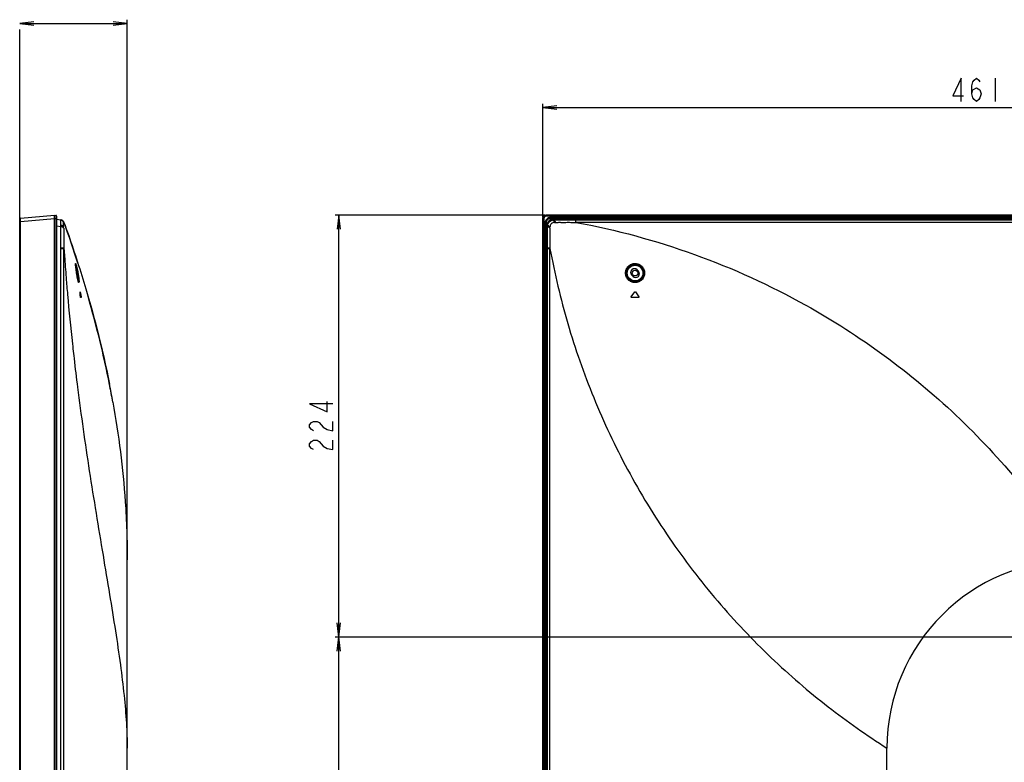
# Model space of a CAD drawing. Units: millimetres. Extents: x 0 to 1189, y 0 to 841.
# Drawn here: x 623 to 832, y 459 to 617 of the extents above; entities that cross this region are included whole.
import ezdxf

# ---------------------------------------------------------------- set-up
doc = ezdxf.new("R2010")
doc.units = ezdxf.units.MM
doc.header["$LTSCALE"] = 65.395
for name, color, linetype in [('3_ALL_AXES', 7, 'CONTINUOUS'), ('7_ALL_FEATURES', 7, 'CONTINUOUS'), ('DEF_DRAFT_DIM', 7, 'CONTINUOUS')]:
    doc.layers.add(name, color=color, linetype=linetype)

msp = doc.modelspace()

# ---------------------------------------------------------------- linework, layer by layer
at = {"layer": '3_ALL_AXES', "color": 7, "linetype": 'Continuous'}
msp.add_circle((753.85, 563.29), 0.6, dxfattribs=at)
at = {"layer": '7_ALL_FEATURES', "color": 7, "linetype": 'Continuous'}
for p, q in [((623.28, 574.99), (630.46, 575.61)), ((630.46, 315.98), (630.46, 575.61)), ((630.46, 575.57), (630.74, 575.56)), ((630.74, 575.56), (630.74, 316.03)), ((630.94, 575.36), (630.94, 316.23)), ((1182.07, 575.61), (734.95, 575.61)), ((734.95, 575.36), (734.95, 575.57)), ((734.95, 575.57), (1182.07, 575.57)), ((1182.07, 575.56), (734.95, 575.56)), ((1182.07, 575.36), (734.95, 575.36)), ((623.1, 318.75), (623.1, 574.79)), ((623.1, 574.27), (623.28, 574.27)), ((623.28, 574.27), (630.46, 574.89)), ((623.28, 319.29), (623.28, 574.27)), ((630.46, 574.89), (630.94, 574.89)), ((630.94, 574.73), (631.86, 574.6)), ((630.94, 573.34), (631.86, 573.21)), ((631.86, 574.5), (631.86, 574.6)), ((631.86, 316.97), (631.86, 574.58)), ((631.86, 574.38), (631.86, 574.5)), ((631.86, 574.2), (631.86, 574.38)), ((631.86, 573.98), (631.86, 574.2)), ((631.86, 573.86), (631.86, 573.98)), ((631.86, 573.74), (631.86, 573.86)), ((631.86, 573.6), (631.86, 573.74)), ((632.43, 574.08), (632.44, 574.08)), ((632.5, 574.08), (632.5, 574.09)), ((632.5, 574.08), (632.5, 574.08)), ((632.5, 574.08), (632.5, 574.08)), ((632.5, 574.08), (632.5, 574.08)), ((734.23, 316.72), (734.23, 574.89)), ((734.27, 316.72), (734.27, 574.89)), ((734.27, 574.89), (734.48, 574.89)), ((734.28, 574.89), (734.28, 316.72)), ((734.48, 574.89), (734.48, 316.72)), ((734.73, 573.94), (734.73, 317.04)), ((734.93, 573.94), (734.73, 573.94)), ((734.93, 573.94), (734.99, 573.96)), ((734.93, 573.94), (734.93, 317.04)), ((734.93, 573.54), (734.96, 573.54)), ((734.96, 320.01), (734.96, 573.54)), ((734.99, 574.09), (734.99, 317.79)), ((735.08, 317.33), (735.08, 573.37)), ((735.08, 573.37), (735.24, 573.21)), ((1181.27, 574.86), (735.75, 574.86)), ((735.9, 574.92), (735.88, 574.86)), ((735.9, 574.92), (735.9, 575.11)), ((1181.12, 575.11), (735.9, 575.11)), ((1181.12, 574.92), (735.9, 574.92)), ((736.3, 574.92), (736.3, 574.89)), ((1180.72, 574.89), (736.3, 574.89)), ((1180.55, 574.76), (736.47, 574.76)), ((736.47, 574.76), (736.63, 574.6)), ((736.63, 574.6), (1180.39, 574.6)), ((736.76, 574.08), (736.98, 574.08)), ((741.27, 574.08), (741.27, 574.6)), ((741.29, 574.08), (741.27, 574.08)), ((741.29, 574.08), (741.29, 574.6)), ((1175.73, 574.08), (741.29, 574.08)), ((798.51, 574.76), (798.51, 574.86)), ((798.51, 574.76), (798.51, 574.86)), ((735.24, 316.97), (735.24, 573.21)), ((735.76, 572.85), (735.76, 573.08)), ((632.5, 568.43), (631.86, 568.43)), ((632.5, 316.97), (632.5, 568.55)), ((735.76, 568.43), (735.24, 568.43)), ((735.76, 316.97), (735.76, 568.55)), ((634.97, 565.22), (634.97, 565.23)), ((634.97, 565.23), (634.97, 565.23)), ((634.97, 565.23), (634.97, 565.23)), ((634.97, 565.21), (634.97, 565.22)), ((634.97, 565.19), (634.97, 565.21)), ((634.97, 565.17), (634.97, 565.19)), ((634.97, 565.15), (634.97, 565.17)), ((634.97, 565.13), (634.97, 565.15)), ((634.97, 565.1), (634.97, 565.13)), ((634.97, 565.08), (634.97, 565.1)), ((634.97, 565.04), (634.97, 565.08)), ((634.98, 565.01), (634.97, 565.04)), ((634.98, 564.98), (634.98, 565.01)), ((634.98, 564.94), (634.98, 564.98)), ((634.99, 564.89), (634.98, 564.94)), ((634.99, 564.85), (634.99, 564.89)), ((635, 564.8), (634.99, 564.85)), ((635, 564.75), (635, 564.8)), ((635.01, 564.7), (635, 564.75)), ((635.01, 564.64), (635.01, 564.7)), ((635.02, 564.58), (635.01, 564.64)), ((635.03, 564.52), (635.02, 564.58)), ((635.04, 564.45), (635.03, 564.52)), ((635.04, 564.38), (635.04, 564.45)), ((635.05, 564.31), (635.04, 564.38)), ((635.06, 564.23), (635.05, 564.31)), ((635.07, 564.15), (635.06, 564.23)), ((635.08, 564.06), (635.07, 564.15)), ((635.1, 563.98), (635.08, 564.06)), ((635.11, 563.88), (635.1, 563.98)), ((635.12, 563.79), (635.11, 563.88)), ((635.14, 563.69), (635.12, 563.79)), ((635.15, 563.58), (635.14, 563.69)), ((635.17, 563.48), (635.15, 563.58)), ((635.18, 563.37), (635.17, 563.48)), ((635.2, 563.24), (635.18, 563.37)), ((635.22, 563.1), (635.2, 563.24)), ((635.24, 562.97), (635.22, 563.1)), ((635.26, 562.84), (635.24, 562.97)), ((635.29, 562.72), (635.26, 562.84)), ((753.43, 562.58), (753.14, 562.87)), ((754.27, 564), (754.56, 563.72)), ((632.96, 562.32), (632.97, 562.24)), ((632.96, 562.32), (632.96, 562.24)), ((635.31, 562.61), (635.29, 562.72)), ((635.32, 562.5), (635.31, 562.61)), ((635.34, 562.4), (635.32, 562.5)), ((635.36, 562.3), (635.34, 562.4)), ((635.38, 562.21), (635.36, 562.3)), ((635.4, 562.13), (635.38, 562.21)), ((635.41, 562.05), (635.4, 562.13)), ((635.43, 561.97), (635.41, 562.05)), ((635.45, 561.9), (635.43, 561.97)), ((635.46, 561.84), (635.45, 561.9)), ((635.48, 561.78), (635.46, 561.84)), ((635.49, 561.72), (635.48, 561.78)), ((635.5, 561.67), (635.49, 561.72)), ((635.52, 561.62), (635.5, 561.67)), ((635.53, 561.58), (635.52, 561.62)), ((635.54, 561.55), (635.53, 561.58)), ((635.55, 561.51), (635.54, 561.55)), ((635.56, 561.48), (635.55, 561.51)), ((635.57, 561.46), (635.56, 561.48)), ((635.58, 561.44), (635.57, 561.46)), ((635.58, 561.42), (635.58, 561.44)), ((635.59, 561.41), (635.58, 561.42)), ((635.59, 561.4), (635.59, 561.41)), ((635.6, 561.39), (635.59, 561.4)), ((635.6, 561.39), (635.6, 561.39)), ((635.6, 561.39), (635.6, 561.39)), ((635.93, 559.28), (635.95, 559.28)), ((636.11, 558.28), (635.94, 559.13)), ((635.95, 559.28), (636.15, 558.28)), ((753.05, 558.28), (753.77, 559.28)), ((753.96, 559.28), (754.66, 558.28)), ((636.17, 558.09), (636.02, 558.09)), ((636.11, 558.28), (636.15, 558.28)), ((754.56, 558.09), (753.15, 558.09)), ((634.29, 548.28), (634.36, 547.67)), ((634.58, 545.7), (634.64, 545.11)), ((634.65, 545.11), (634.65, 545.11)), ((642.18, 539.65), (642.19, 539.61)), ((642.89, 535.89), (642.89, 535.88)), ((642.89, 535.88), (642.89, 535.88)), ((645.94, 332.64), (645.94, 502.33)), ((807.35, 340.17), (807.35, 462.33))]:
    msp.add_line(p, q, dxfattribs=at)
for radius in [1.79, 1.67]:
    msp.add_circle((753.85, 563.29), radius, dxfattribs=at)
for centre, radius, start, end in [((630.74, 575.36), 0.2, 0, 88), ((623.3, 574.79), 0.2, 94.9571, 180), ((631.75, 573.81), 0.8, 20.4404, 82), ((631.76, 573.81), 0.791, 20.4809, 26.6447), ((391.23, 486.71), 256.6, 17.8534, 19.9058), ((736.65, 573.21), 1.41, 169.8068, 179.9985), ((736.76, 573.08), 1, 89.9998, 180.0002), ((736.63, 573.19), 1.41, 90.001, 99.81), ((607.84, 571.61), 24.63, 2.8963, 3.4358), ((1083.83, 598.48), 452.32, 183.7935, 184.0095), ((1092.38, 599.09), 460.89, 184.0105, 184.5757), ((614.75, 559.16), 20.96, 11.3808, 11.5168), ((753.71, 563.43), 0.8, 45, 225), ((753.99, 563.15), 0.8, 225, 45), ((575.68, 555.51), 60.37, 2.6288, 3.5844), ((635.28, 559.15), 0.687, 11.2747, 11.6154), ((422.86, 496.12), 223.59, 11.2249, 16.1531), ((1156.25, 605.31), 525.07, 186.3028, 186.5189), ((434.46, 498.6), 211.73, 11.0482, 11.1794), ((436, 498.9), 210.17, 10.1337, 11.18), ((436.19, 498.93), 209.97, 10.1333, 11.0484), ((847.35, 462.33), 40, 90, 180)]:
    msp.add_arc(centre, radius, start, end, dxfattribs=at)
for centre, major_axis, ratio, start_param, end_param in [((734.95, 574.89), (0.513, -0.513), 0.992561, 2.359928, 3.923257), ((736.5, 573.35), (-1.01, 1.01), 0.980815, -0.775713, 0.775713)]:
    msp.add_ellipse(centre, major_axis=major_axis, ratio=ratio, start_param=start_param, end_param=end_param, dxfattribs=at)
for points in [[(734.27, 574.89), (734.27, 575.06), (734.42, 575.43), (734.78, 575.57), (734.95, 575.57)], [(741.27, 574.08), (741.27, 574.08), (741.27, 574.08), (741.26, 574.08)], [(753.77, 559.28), (753.79, 559.31), (753.87, 559.35), (753.94, 559.31), (753.96, 559.28)], [(753.15, 558.09), (753.12, 558.09), (753.08, 558.1), (753.03, 558.15), (753.02, 558.22), (753.04, 558.26), (753.05, 558.28)], [(754.66, 558.28), (754.67, 558.26), (754.68, 558.22), (754.67, 558.15), (754.62, 558.1), (754.58, 558.09), (754.56, 558.09)]]:
    msp.add_open_spline(points, degree=3, dxfattribs=at)
for points, knots in [([(734.95, 575.56), (734.78, 575.56), (734.42, 575.42), (734.28, 575.06), (734.28, 574.89)], [0, 0, 0, 0, 0.499998, 1, 1, 1, 1]), ([(734.95, 575.36), (734.83, 575.36), (734.58, 575.26), (734.48, 575.01), (734.48, 574.89)], [0, 0, 0, 0, 0.499998, 1, 1, 1, 1]), ([(623.28, 574.27), (623.28, 574.36), (623.27, 574.49), (623.27, 574.66), (623.27, 574.77), (623.27, 574.86), (623.27, 574.92), (623.27, 574.95), (623.28, 574.97), (623.28, 574.98), (623.28, 574.99), (623.28, 574.99)], [0, 0, 0, 0, 0.382191, 0.554861, 0.70622, 0.830459, 0.922836, 0.955944, 0.979906, 0.994546, 1, 1, 1, 1]), ([(632.44, 574.08), (632.4, 574.2), (632.23, 574.43), (631.99, 574.56), (631.86, 574.6)], [0, 0, 0, 0, 0.477954, 1, 1, 1, 1]), ([(632.46, 574.17), (632.41, 574.28), (632.23, 574.48), (631.99, 574.58), (631.86, 574.6)], [0, 0, 0, 0, 0.499858, 1, 1, 1, 1]), ([(632.43, 574.08), (632.39, 574.2), (632.22, 574.41), (631.99, 574.54), (631.86, 574.58)], [0, 0, 0, 0, 0.474741, 1, 1, 1, 1]), ([(632.43, 573.08), (632.38, 573.18), (632.2, 573.35), (631.98, 573.43), (631.86, 573.46)], [0, 0, 0, 0, 0.446477, 1, 1, 1, 1]), ([(632.43, 573.08), (632.42, 573.21), (632.41, 573.39), (632.41, 573.63), (632.4, 573.78), (632.41, 573.9), (632.41, 574), (632.41, 574.04), (632.42, 574.08), (632.43, 574.08)], [0, 0, 0, 0, 0.381776, 0.554327, 0.705353, 0.829562, 0.921579, 0.978208, 1, 1, 1, 1]), ([(632.44, 574.08), (632.44, 574.08), (632.45, 574.08), (632.46, 574.08), (632.46, 574.09), (632.47, 574.08), (632.48, 574.07), (632.48, 574.08), (632.49, 574.09), (632.5, 574.08), (632.5, 574.08), (632.5, 574.08), (632.5, 574.08)], [0, 0, 0, 0, 0.149079, 0.244009, 0.311189, 0.41327, 0.589024, 0.713531, 0.798945, 0.892497, 0.960866, 1, 1, 1, 1]), ([(632.5, 574.08), (633.86, 570.34), (637.68, 558.96), (640.64, 547.44), (642.18, 539.65)], [0, 0, 0, 0, 0.330672, 1, 1, 1, 1]), ([(735.9, 575.11), (735.75, 575.11), (735.44, 575.05), (735.05, 574.79), (734.79, 574.4), (734.73, 574.1), (734.73, 573.94)], [0, 0, 0, 0, 0.249992, 0.500028, 0.750043, 1, 1, 1, 1]), ([(735.9, 574.92), (735.77, 574.92), (735.52, 574.86), (735.19, 574.65), (734.98, 574.33), (734.93, 574.07), (734.93, 573.94)], [0, 0, 0, 0, 0.249992, 0.500028, 0.750043, 1, 1, 1, 1]), ([(735.26, 573.46), (735.31, 573.74), (735.58, 574.27), (736.11, 574.53), (736.39, 574.58)], [0, 0, 0, 0, 0.499998, 1, 1, 1, 1]), ([(735.76, 573.08), (735.71, 573.12), (735.54, 573.25), (735.38, 573.38), (735.26, 573.46)], [0, 0, 0, 0, 0.319701, 1, 1, 1, 1]), ([(736.76, 574.08), (736.72, 574.13), (736.6, 574.3), (736.47, 574.47), (736.39, 574.58)], [0, 0, 0, 0, 0.320399, 1, 1, 1, 1]), ([(736.98, 574.08), (736.95, 574.14), (736.83, 574.31), (736.71, 574.48), (736.63, 574.6)], [0, 0, 0, 0, 0.320147, 1, 1, 1, 1]), ([(736.98, 574.08), (737.07, 574.08), (737.25, 574.08), (737.52, 574.08), (737.78, 574.09), (738.05, 574.08), (738.32, 574.07), (738.68, 574.07), (739.12, 574.08), (739.66, 574.09), (740.19, 574.08), (740.73, 574.08), (741.08, 574.08), (741.26, 574.08)], [0, 0, 0, 0, 0.062448, 0.124934, 0.187434, 0.249928, 0.312421, 0.37492, 0.499933, 0.624948, 0.749961, 0.874978, 1, 1, 1, 1]), ([(741.27, 574.08), (749.82, 572.5), (766.66, 567.94), (782.53, 560.71), (790.1, 556.49)], [0, 0, 0, 0, 0.500948, 1, 1, 1, 1]), ([(632.44, 572.85), (632.39, 572.94), (632.2, 573.1), (631.99, 573.18), (631.86, 573.21)], [0, 0, 0, 0, 0.441719, 1, 1, 1, 1]), ([(632.44, 572.85), (632.46, 572.49), (632.46, 571.96), (632.48, 571.24), (632.48, 570.7), (632.49, 570.17), (632.5, 569.63), (632.5, 569.09), (632.5, 568.73), (632.5, 568.55)], [0, 0, 0, 0, 0.249979, 0.374971, 0.499967, 0.624973, 0.749981, 0.87499, 1, 1, 1, 1]), ([(735.76, 572.85), (735.71, 572.89), (735.53, 573.01), (735.36, 573.13), (735.24, 573.21)], [0, 0, 0, 0, 0.319343, 1, 1, 1, 1]), ([(735.76, 572.85), (735.76, 572.76), (735.76, 572.58), (735.76, 572.31), (735.75, 572.04), (735.76, 571.69), (735.77, 571.24), (735.76, 570.7), (735.75, 570.17), (735.76, 569.63), (735.77, 569.09), (735.76, 568.73), (735.76, 568.55)], [0, 0, 0, 0, 0.062449, 0.124937, 0.187437, 0.249931, 0.374919, 0.499933, 0.624948, 0.749961, 0.874979, 1, 1, 1, 1]), ([(632.5, 568.55), (632.42, 568.56), (632.2, 568.56), (631.99, 568.56), (631.86, 568.56)], [0, 0, 0, 0, 0.387397, 1, 1, 1, 1]), ([(735.76, 568.55), (735.64, 568.56), (735.47, 568.56), (735.3, 568.56), (735.24, 568.56)], [0, 0, 0, 0, 0.669132, 1, 1, 1, 1]), ([(735.76, 568.55), (736.75, 563.16), (739.3, 552.4), (744.81, 536.64), (752.02, 521.36), (760.85, 506.86), (771.1, 493.47), (782.45, 481.48), (794.53, 471.06), (803.06, 465.06), (807.35, 462.33)], [0, 0, 0, 0, 0.124795, 0.251383, 0.37968, 0.508864, 0.637259, 0.762974, 0.884187, 1, 1, 1, 1]), ([(634.96, 565.2), (634.96, 565.22), (634.96, 565.25), (634.96, 565.29), (634.97, 565.31)], [0, 0, 0, 0, 0.328866, 1, 1, 1, 1]), ([(635.19, 563.32), (635.13, 563.7), (635.06, 564.23), (634.99, 564.86), (634.97, 565.1), (634.96, 565.2)], [0, 0, 0, 0, 0.607548, 0.8421, 1, 1, 1, 1]), ([(634.97, 565.31), (634.97, 565.32), (634.97, 565.33), (634.99, 565.33), (635, 565.31), (635.01, 565.3), (635.01, 565.29)], [0, 0, 0, 0, 0.240601, 0.367884, 0.595707, 1, 1, 1, 1]), ([(635.01, 565.29), (635.01, 565.29), (635.03, 565.26), (635.04, 565.23), (635.04, 565.21)], [0, 0, 0, 0, 0.204836, 1, 1, 1, 1]), ([(635.04, 565.21), (635.08, 565.12), (635.15, 564.87), (635.3, 564.24), (635.41, 563.71), (635.48, 563.33)], [0, 0, 0, 0, 0.15913, 0.394012, 1, 1, 1, 1]), ([(751.82, 563.32), (751.82, 563.58), (751.93, 564.11), (752.38, 564.78), (753.06, 565.23), (753.86, 565.39), (754.65, 565.22), (755.32, 564.77), (755.76, 564.11), (755.87, 563.59), (755.87, 563.33)], [0, 0, 0, 0, 0.124901, 0.250345, 0.376248, 0.502225, 0.627696, 0.752288, 0.876171, 1, 1, 1, 1]), ([(752.03, 563.29), (752.04, 563.53), (752.13, 564), (752.54, 564.61), (753.15, 565.01), (753.87, 565.14), (754.59, 565), (755.18, 564.59), (755.58, 563.99), (755.68, 563.52), (755.68, 563.29)], [0, 0, 0, 0, 0.124869, 0.250404, 0.376513, 0.502718, 0.628297, 0.752796, 0.876431, 1, 1, 1, 1]), ([(635.05, 564.35), (635.07, 564.27), (635.15, 563.94), (635.23, 563.6), (635.28, 563.34)], [0, 0, 0, 0, 0.228766, 1, 1, 1, 1]), ([(635.58, 561.4), (635.55, 561.5), (635.48, 561.75), (635.38, 562.18), (635.28, 562.72), (635.22, 563.12), (635.19, 563.32)], [0, 0, 0, 0, 0.159479, 0.39431, 0.683192, 1, 1, 1, 1]), ([(635.29, 563.29), (635.36, 562.96), (635.44, 562.51), (635.5, 561.95), (635.52, 561.72), (635.52, 561.62)], [0, 0, 0, 0, 0.591988, 0.829516, 1, 1, 1, 1]), ([(635.48, 563.33), (635.5, 563.18), (635.55, 562.9), (635.61, 562.48), (635.66, 562.11), (635.69, 561.79), (635.71, 561.54), (635.7, 561.39), (635.69, 561.31), (635.67, 561.28), (635.64, 561.28), (635.63, 561.3), (635.63, 561.31)], [0, 0, 0, 0, 0.209288, 0.40928, 0.590438, 0.743849, 0.861895, 0.939068, 0.961609, 0.974332, 0.983467, 1, 1, 1, 1]), ([(755.87, 563.33), (755.87, 563.06), (755.77, 562.53), (755.32, 561.84), (754.64, 561.39), (753.84, 561.23), (753.04, 561.39), (752.36, 561.85), (751.92, 562.52), (751.82, 563.06), (751.82, 563.32)], [0, 0, 0, 0, 0.124427, 0.249792, 0.37572, 0.501519, 0.626712, 0.751288, 0.875579, 1, 1, 1, 1]), ([(755.68, 563.29), (755.68, 563.05), (755.59, 562.57), (755.19, 561.96), (754.58, 561.54), (753.85, 561.4), (753.13, 561.55), (752.52, 561.96), (752.12, 562.57), (752.03, 563.05), (752.03, 563.29)], [0, 0, 0, 0, 0.124293, 0.249733, 0.375872, 0.501852, 0.627089, 0.751575, 0.875713, 1, 1, 1, 1]), ([(632.96, 562.24), (633.06, 561.07), (633.45, 556.41), (633.91, 551.76), (634.29, 548.28)], [0, 0, 0, 0, 0.250829, 1, 1, 1, 1]), ([(635.63, 561.31), (635.62, 561.32), (635.61, 561.35), (635.59, 561.38), (635.58, 561.4)], [0, 0, 0, 0, 0.197792, 1, 1, 1, 1]), ([(635.93, 559.28), (635.93, 559.3), (635.93, 559.31), (635.93, 559.33), (635.94, 559.33)], [0, 0, 0, 0, 0.728359, 1, 1, 1, 1]), ([(635.94, 559.33), (635.94, 559.33), (635.94, 559.31), (635.95, 559.3), (635.95, 559.29)], [0, 0, 0, 0, 0.28355, 1, 1, 1, 1]), ([(636.02, 558.09), (636.02, 558.09), (636.01, 558.1), (636.01, 558.11), (636.01, 558.13), (636, 558.17), (635.99, 558.22), (635.99, 558.26), (635.99, 558.28)], [0, 0, 0, 0, 0.030805, 0.102233, 0.211882, 0.35226, 0.683141, 1, 1, 1, 1]), ([(636.13, 558.13), (636.13, 558.14), (636.13, 558.19), (636.12, 558.24), (636.11, 558.28)], [0, 0, 0, 0, 0.219864, 1, 1, 1, 1]), ([(636.13, 558.09), (636.13, 558.09), (636.13, 558.11), (636.13, 558.12), (636.13, 558.13)], [0, 0, 0, 0, 0.273037, 1, 1, 1, 1]), ([(636.15, 558.28), (636.16, 558.26), (636.16, 558.22), (636.17, 558.16), (636.17, 558.12), (636.17, 558.1), (636.17, 558.09), (636.17, 558.09)], [0, 0, 0, 0, 0.323698, 0.657003, 0.904428, 0.972836, 1, 1, 1, 1]), ([(790.1, 556.49), (795.87, 553.27), (807.03, 546.1), (822.32, 533.36), (835.96, 518.77), (843.79, 507.96), (847.35, 502.33)], [0, 0, 0, 0, 0.249068, 0.498502, 0.748813, 1, 1, 1, 1]), ([(634.64, 545.11), (634.88, 543.08), (635.85, 535.1), (636.98, 527.15), (637.89, 521.23)], [0, 0, 0, 0, 0.254084, 1, 1, 1, 1]), ([(642.89, 535.88), (644.14, 528.88), (645.54, 517.77), (645.94, 506.48), (645.94, 502.33)], [0, 0, 0, 0, 0.635184, 1, 1, 1, 1]), ([(637.89, 521.23), (638.82, 515.25), (640.26, 506.51), (642.16, 495.19), (643.42, 487.44), (644.48, 480.28), (645.28, 473.74), (645.8, 467.83), (645.94, 464.09), (645.94, 462.33)], [0, 0, 0, 0, 0.30501, 0.446536, 0.578894, 0.700754, 0.811593, 0.91122, 1, 1, 1, 1])]:
    msp.add_open_spline(points, degree=3, knots=knots, dxfattribs=at)
at = {"layer": 'DEF_DRAFT_DIM', "color": 2, "linetype": 'Continuous'}
for p, q in [((645.94, 462.53), (645.94, 617.15)), ((626.1, 616.7), (623.1, 616.35)), ((623.1, 616.35), (645.94, 616.35)), ((623.1, 616.35), (626.1, 616)), ((623.1, 574.47), (623.1, 615.1)), ((645.94, 616.35), (642.94, 616.7)), ((642.94, 616), (645.94, 616.35)), ((823.12, 604.74), (821.37, 600.99)), ((823.12, 599.74), (823.12, 604.74)), ((825.87, 604.32), (826.37, 604.74)), ((826.37, 604.74), (826.87, 604.32)), ((830.37, 604.74), (830.37, 599.74)), ((825.37, 603.07), (825.62, 603.91)), ((825.37, 601.41), (825.37, 603.07)), ((825.62, 603.91), (825.87, 604.32)), ((825.62, 602.24), (826.37, 602.66)), ((826.37, 602.66), (827.12, 602.24)), ((826.87, 604.32), (827.12, 603.91)), ((821.37, 600.99), (823.62, 600.99)), ((825.37, 601.41), (825.62, 602.24)), ((825.62, 600.57), (825.37, 601.41)), ((825.87, 600.16), (825.62, 600.57)), ((827.12, 600.57), (826.87, 600.16)), ((827.12, 602.24), (827.37, 601.41)), ((827.37, 601.41), (827.12, 600.57)), ((734.23, 575.09), (734.23, 599.29)), ((737.23, 598.84), (734.23, 598.49)), ((734.23, 598.49), (1182.79, 598.49)), ((734.23, 598.49), (737.23, 598.14)), ((826.37, 599.74), (825.87, 600.16)), ((826.87, 600.16), (826.37, 599.74)), ((734.75, 575.61), (690.11, 575.61)), ((690.91, 575.61), (690.56, 572.61)), ((690.91, 316.17), (690.91, 575.61)), ((691.26, 572.61), (690.91, 575.61)), ((688.41, 533.77), (688.41, 536.02)), ((689.66, 535.52), (684.66, 535.52)), ((684.66, 535.52), (688.41, 533.77)), ((684.66, 531.02), (685.08, 531.52)), ((685.08, 531.52), (685.5, 531.77)), ((685.5, 531.77), (686.33, 531.77)), ((686.33, 531.77), (686.75, 531.52)), ((686.75, 531.52), (687.16, 531.02)), ((689.66, 529.77), (689.66, 531.77)), ((684.66, 530.52), (684.66, 531.02)), ((685.08, 530.02), (684.66, 530.52)), ((685.5, 529.77), (685.08, 530.02)), ((687.16, 531.02), (687.58, 530.52)), ((687.58, 530.52), (688.41, 530.02)), ((688.41, 530.02), (689.66, 529.77)), ((684.66, 527.02), (685.08, 527.52)), ((685.08, 527.52), (685.5, 527.77)), ((685.5, 527.77), (686.33, 527.77)), ((686.33, 527.77), (686.75, 527.52)), ((686.75, 527.52), (687.16, 527.02)), ((689.66, 525.77), (689.66, 527.77)), ((684.66, 526.52), (684.66, 527.02)), ((685.08, 526.02), (684.66, 526.52)), ((685.5, 525.77), (685.08, 526.02)), ((687.16, 527.02), (687.58, 526.52)), ((687.58, 526.52), (688.41, 526.02)), ((688.41, 526.02), (689.66, 525.77)), ((690.56, 482.93), (691.26, 488.93)), ((691.26, 482.93), (690.56, 488.93)), ((918.31, 485.93), (690.11, 485.93))]:
    msp.add_line(p, q, dxfattribs=at)

doc.saveas('drawing.dxf')
